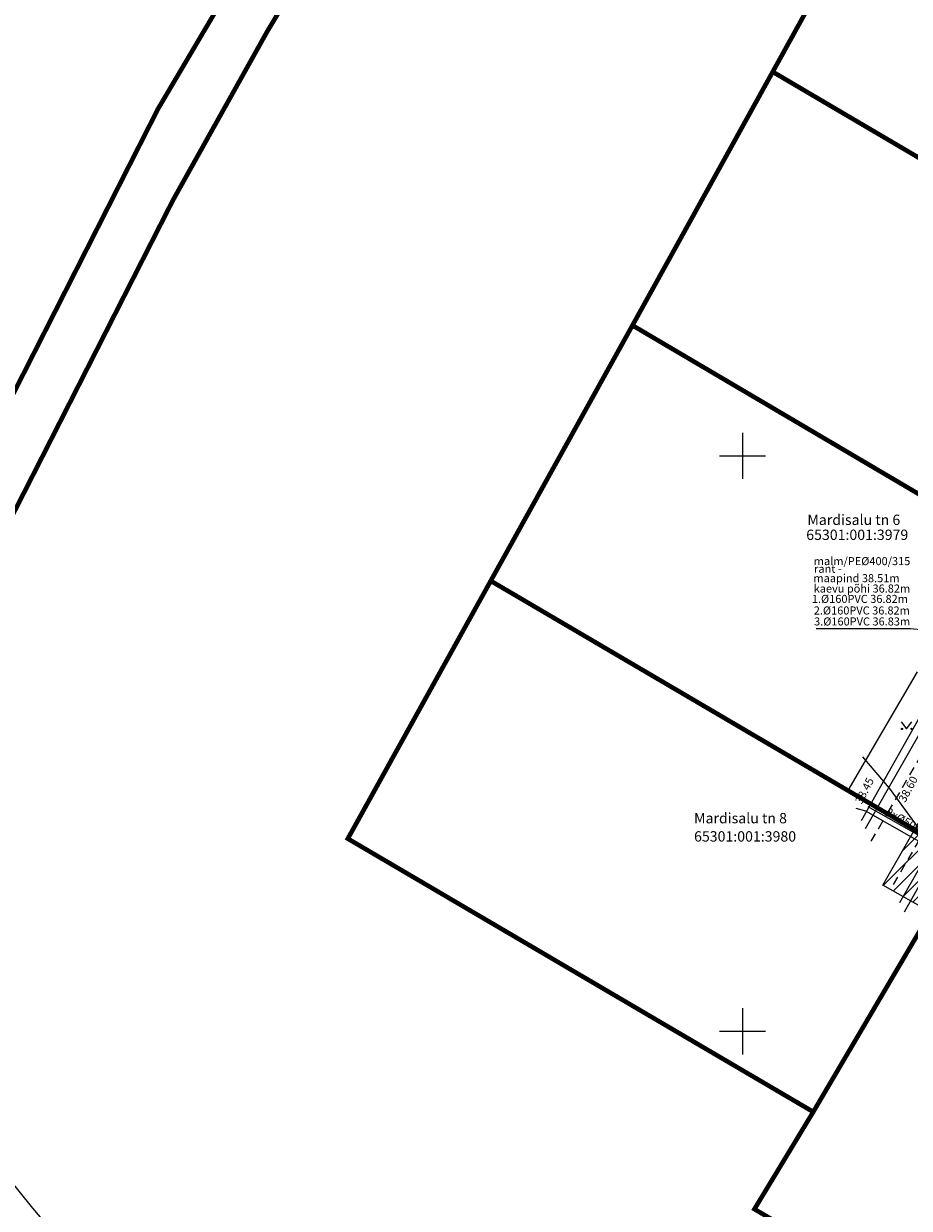
# Model space of a CAD drawing. Units: metres. Extents: x 545061 to 546293, y 6585301 to 6585858.
# Drawn here: x 545138 to 545214, y 6585585 to 6585688 of the extents above; entities that cross this region are included whole.
import ezdxf
from ezdxf.enums import TextEntityAlignment as Align

# ---------------------------------------------------------------- set-up
doc = ezdxf.new("R2010")
doc.units = ezdxf.units.M
doc.linetypes.add('ASFBET', pattern=[2.5, 1.5, -1])
for name, color, linetype in [('ABIJOONIS', 130, 'Continuous'), ('AED', 7, 'Continuous'), ('DTRASS', 201, 'Continuous'), ('HALJASTUS', 7, 'Continuous'), ('KTRASS', 6, 'Continuous'), ('MPKAABEL', 1, 'Continuous'), ('OPT-tehno.kaitsevöönd', 7, 'Continuous'), ('PIIR', 32, 'Continuous'), ('SITRASS', 102, 'Continuous'), ('TEE', 7, 'Continuous'), ('VKAEV', 7, 'Continuous'), ('VORK', 7, 'Continuous'), ('VTRASS', 5, 'Continuous')]:
    doc.layers.add(name, color=color, linetype=linetype)
doc.layers.add('KORGUS-EH2000', color=2, linetype='Continuous', lineweight=0)
doc.styles.add('romanc', font='romanc.shx')
doc.styles.add('romans', font='romans.shx')
doc.styles.add('Style-Arial', font='arial.ttf')
doc.styles.add('Style-INTL_ISO', font='INTL_ISO.shx')
doc.styles.add('Style-INTL_ISO_ITALIC', font='INTL_ISO_ITALIC.shx')
doc.linetypes.add('-D-', pattern='A,10,-1.5,["D",romans,S=1.4,R=0,X=-0.7,Y=-0.7],-1.5,10,-3', length=26)
doc.linetypes.add('-K-', pattern='A,10,-1.5,["K",romans,S=1.4,R=0,X=-0.7,Y=-0.7],-1.5,10,-3', length=26)
doc.linetypes.add('-S-', pattern='A,10,-1.5,["S",romans,S=1.4,R=0,X=-0.7,Y=-0.7],-1.5,10,-3', length=26)
doc.linetypes.add('-V-', pattern='A,10,-1.5,["V",romans,S=1.4,R=0,X=-0.7,Y=-0.7],-1.5,10,-3', length=26)
doc.linetypes.add('KAITSETORU', pattern='A,0,[153,mkm.shx,S=0.075,R=0,X=0,Y=0],-0.15,[153,mkm.shx,S=0.075,R=0,X=0,Y=0],-0.15,[153,mkm.shx,S=0.075,R=0,X=0,Y=0],-0.15,[153,mkm.shx,S=0.075,R=0,X=0,Y=0],-0.15,[153,mkm.shx,S=0.075,R=0,X=0,Y=0],-0.15,[153,mkm.shx,S=0.075,R=0,X=0,Y=0],-0.15,[152,mkm.shx,S=0.075,R=0,X=0,Y=0],-1.2', length=2.1)
doc.linetypes.add('LA_AED', pattern='A,2.5,[136,mkm.shx,S=0.8,R=0,X=0,Y=0],2.5', length=5)
doc.linetypes.add('MP_KBL', pattern='A,8,-2,[138,mkm.shx,S=1,R=0,X=0,Y=0],6,[138,mkm.shx,S=1,R=180,X=0,Y=0],-2', length=18)
doc.linetypes.add('VO_AED', pattern='A,2.5,[135,mkm.shx,S=0.6,R=0,X=0,Y=0],5,[135,mkm.shx,S=0.6,R=180,X=0,Y=0],2.5', length=10)

# ---------------------------------------------------------------- blocks, each defined once
blk = doc.blocks.new('RING02_14')
at = {"layer": 'KORGUS-EH2000', "color": 32, "lineweight": 0}
blk.add_circle((0, 0), 0.2, dxfattribs=at)
blk = doc.blocks.new('RING02_16')
at = {"layer": 'KORGUS-EH2000', "color": 32, "lineweight": 0, "ltscale": 0.5}
blk.add_circle((0, 0), 0.2, dxfattribs=at)
blk = doc.blocks.new('MURU_7')
at = {"layer": 'HALJASTUS', "linetype": 'Continuous', "lineweight": 0}
for p, q in [((-0.93, 1.21), (0, 0)), ((0, 0), (0.89, 1.21))]:
    blk.add_line(p, q, dxfattribs=at)
for centre in [(-0.8, 0), (0.86, 0)]:
    blk.add_circle(centre, 0.11, dxfattribs=at)
blk = doc.blocks.new('VKORIS_12')
at = {"layer": 'VORK', "linetype": 'Continuous', "lineweight": 0}
for p, q in [((0, 4), (0, -4)), ((-4, 0), (4, 0))]:
    blk.add_line(p, q, dxfattribs=at)

msp = doc.modelspace()

# ---------------------------------------------------------------- hatches: boundary and pattern name
at = {"layer": 'OPT-tehno.kaitsevöönd', "linetype": 'Continuous', "lineweight": 0}
h = msp.add_hatch(dxfattribs=at)
h.set_pattern_fill('ANSI31', color=6, scale=0.3, style=0)
h.paths.add_polyline_path([(545257.764, 6585682.611), (545225.504, 6585625.962), (545216.396, 6585610.326), (545212.204, 6585612.688), (545228.1, 6585640.499), (545228.602, 6585641.3), (545240.315, 6585662.339), (545248.842, 6585677.654), (545249.012, 6585679.075), (545247.105, 6585683.622), (545252.119, 6585686.889)])

# ---------------------------------------------------------------- linework, layer by layer
at = {"layer": 'ABIJOONIS', "lineweight": 0, "ltscale": 0.5, "flags": 128}
msp.add_lwpolyline([(545206.397, 6585634.988), (545214.581, 6585634.988), (545219.451, 6585634.515)], dxfattribs=at)
at = {"layer": 'AED', "linetype": 'LA_AED', "lineweight": 0, "ltscale": 0.5}
msp.add_line((545209.184, 6585620.93), (545215.204, 6585631.225), dxfattribs=at)
at = {"layer": 'AED', "linetype": 'VO_AED', "lineweight": 0, "ltscale": 0.5}
msp.add_lwpolyline([(545209.184, 6585620.93), (545208.11, 6585621.549)], dxfattribs=at)
at = {"layer": 'DTRASS', "linetype": '-D-', "lineweight": 0, "ltscale": 0.5}
msp.add_lwpolyline([(545213.675, 6585611.193), (545229.777, 6585639.326)], dxfattribs=at)
at = {"layer": 'KTRASS', "linetype": '-K-', "lineweight": 0, "ltscale": 0.5}
msp.add_lwpolyline([(545210.346, 6585618.332), (545219.451, 6585634.515)], dxfattribs=at)
at = {"layer": 'MPKAABEL', "linetype": 'MP_KBL', "lineweight": 0, "ltscale": 0.5}
msp.add_lwpolyline([(545210.433, 6585623.844), (545212.756, 6585621.12), (545217.864, 6585614.108)], dxfattribs=at)
at = {"layer": 'OPT-tehno.kaitsevöönd', "color": 6, "linetype": 'Continuous', "lineweight": 0}
msp.add_lwpolyline([(545257.764, 6585682.611), (545225.504, 6585625.962), (545216.396, 6585610.326), (545212.204, 6585612.688), (545228.1, 6585640.499), (545228.602, 6585641.3), (545240.315, 6585662.339), (545248.842, 6585677.654), (545249.012, 6585679.075), (545247.105, 6585683.622), (545252.119, 6585686.889)], close=True, dxfattribs=at)
at = {"layer": 'PIIR', "color": 36, "ltscale": 0.1, "const_width": 0.4}
for points in [[(545072.362, 6585512.153), (545081.17, 6585532.28), (545104.98, 6585589.57), (545115.61, 6585613.91), (545149.24, 6585680.14), (545198.8, 6585764.1), (545207.42, 6585778.3), (545211.1, 6585784.35), (545193.84, 6585783.66), (545168.38, 6585743.46), (545133.18, 6585685.11), (545097.2, 6585609.71), (545062.86, 6585523.19), (545060.872, 6585518.598)], [(545178.14, 6585639.14), (545190.45, 6585661.34)]]:
    msp.add_lwpolyline(points, dxfattribs=at)
for points in [[(545149.24, 6585680.14), (545115.61, 6585613.91), (545104.98, 6585589.57), (545110.66, 6585586.5), (545120.62, 6585611.32), (545130.58, 6585633), (545150.55, 6585672.23), (545158.71, 6585686.84), (545192.66, 6585743.39), (545205.56, 6585763.62), (545198.8, 6585764.1)], [(545202.63, 6585683.37), (545243.98, 6585659.04), (545252.99, 6585674.99), (545249.75, 6585676.7), (545219.71, 6585714.26), (545202.63, 6585683.37)], [(545193.56, 6585666.96), (545190.45, 6585661.34), (545231.57, 6585637.1), (545243.98, 6585659.04), (545202.63, 6585683.37), (545193.56, 6585666.96)], [(545165.73, 6585616.74), (545206.15, 6585593), (545218.46, 6585613.93), (545219.11, 6585615.08), (545178.14, 6585639.14), (545165.73, 6585616.74)], [(545218.46, 6585613.93), (545206.15, 6585593), (545201.04, 6585584.55), (545229.6, 6585567.81), (545232.7, 6585573.05), (545243.05, 6585566.97), (545258.21, 6585592.75), (545218.46, 6585613.93)]]:
    msp.add_lwpolyline(points, close=True, dxfattribs=at)
at = {"layer": 'PIIR', "color": 36, "ltscale": 0.1}
msp.add_3dface([(545178.14, 6585639.14), (545219.11, 6585615.08), (545231.57, 6585637.1), (545190.45, 6585661.34)], dxfattribs=at)
at = {"layer": 'SITRASS', "linetype": '-S-', "lineweight": 0, "ltscale": 0.5}
for points in [[(545214.061, 6585610.375), (545217.309, 6585616.107), (545229.676, 6585637.151)], [(545209.861, 6585619.382), (545210.685, 6585619.145), (545216.751, 6585615.719), (545217.11, 6585615.716)]]:
    msp.add_lwpolyline(points, dxfattribs=at)
at = {"layer": 'SITRASS', "linetype": 'KAITSETORU', "lineweight": 0, "ltscale": 0.5}
msp.add_lwpolyline([(545210.884, 6585619.536), (545216.95, 6585616.11)], dxfattribs=at)
at = {"layer": 'TEE', "linetype": 'ASFBET', "lineweight": 0, "ltscale": 0.5}
for points in [[(545228.653, 6585639.502), (545224.385, 6585632.139), (545220.91, 6585626.243), (545215.986, 6585617.73), (545213.011, 6585612.617)], [(545211.189, 6585616.525), (545212.658, 6585619.036), (545217.804, 6585627.898), (545217.275, 6585629.332), (545216.713, 6585630.463)]]:
    msp.add_lwpolyline(points, dxfattribs=at)
at = {"layer": 'VKAEV', "color": 242, "ltscale": 0.5, "true_color": 0xcd2027}
msp.add_circle((545254.132, 6585680.048), 150, dxfattribs=at)
at = {"layer": 'VTRASS', "linetype": '-V-', "lineweight": 0, "ltscale": 0.5}
msp.add_lwpolyline([(545210.682, 6585617.611), (545220.27, 6585634.43), (545224.475, 6585641.794), (545232.022, 6585655.012), (545243.504, 6585675.431), (545248.734, 6585684.396)], dxfattribs=at)

# ---------------------------------------------------------------- block references
at = {"layer": 'HALJASTUS', "linetype": 'Continuous', "lineweight": 0, "xscale": 0.5, "yscale": 0.5}
msp.add_blockref('MURU_7', (545214.255, 6585626.276), dxfattribs=at)
at = {"layer": 'KORGUS-EH2000', "color": 32, "lineweight": 0, "xscale": 0.5, "yscale": 0.5}
msp.add_blockref('RING02_14', (545211.704, 6585619.385), dxfattribs=at)
at = {"layer": 'KORGUS-EH2000', "color": 32, "lineweight": 0, "ltscale": 0.5, "xscale": 0.5, "yscale": 0.5}
msp.add_blockref('RING02_16', (545212.658, 6585619.036), dxfattribs=at)
at = {"layer": 'VORK', "linetype": 'Continuous', "lineweight": 0, "xscale": 0.5, "yscale": 0.5}
for p in [(545200, 6585650), (545200, 6585600)]:
    msp.add_blockref('VKORIS_12', p, dxfattribs=at)

# ---------------------------------------------------------------- texts
at = {"layer": 'ABIJOONIS', "lineweight": 0, "ltscale": 0.5, "style": 'Style-Arial'}
for s, p in [('rant -', (545206.224, 6585639.839)), ('maapind 38.51m', (545206.168, 6585639.024)), ('kaevu põhi 36.82m', (545206.185, 6585638.125)), ('1.%%C160PVC 36.82m', (545206.028, 6585637.224)), ('2.%%C160PVC 36.82m', (545206.195, 6585636.218)), ('3.%%C160PVC 36.83m', (545206.22, 6585635.264))]:
    msp.add_text(s, height=0.7, dxfattribs=at).set_placement(p)
at = {"layer": 'ABIJOONIS', "lineweight": 0, "ltscale": 0.5, "insert": (545206.196, 6585640.505), "char_height": 0.7, "attachment_point": 7, "line_spacing_factor": 0.6, "style": 'romans'}
msp.add_mtext('\\fArial|b0|i0|c186186|p39;malm/PE%%C400/315', dxfattribs=at)
at = {"layer": 'KORGUS-EH2000', "color": 32, "linetype": 'Continuous', "lineweight": 0, "style": 'Style-INTL_ISO_ITALIC'}
msp.add_text('38.45', height=0.7, rotation=63.08956, dxfattribs=at).set_placement((545210.057, 6585619.849), align=Align.MIDDLE_LEFT)
at = {"layer": 'KORGUS-EH2000', "color": 32, "lineweight": 0, "ltscale": 0.2, "style": 'Style-INTL_ISO_ITALIC'}
msp.add_text(' 38.60', height=0.7, rotation=61.7292, dxfattribs=at).set_placement((545213.414, 6585619.972), align=Align.TOP_LEFT)
at = {"layer": 'PIIR', "color": 0, "linetype": 'Continuous', "lineweight": 0, "style": 'Style-INTL_ISO'}
for s, p in [('Mardisalu tn 6', (545205.64, 6585644.446)), ('65301:001:3979', (545205.541, 6585643.144)), ('Mardisalu tn 8', (545195.799, 6585618.522)), ('65301:001:3980', (545195.799, 6585616.938))]:
    msp.add_text(s, height=0.9, dxfattribs=at).set_placement(p, align=Align.MIDDLE_LEFT)
at = {"layer": 'SITRASS', "linetype": 'KAITSETORU', "lineweight": 0, "insert": (545214.304, 6585618.19), "char_height": 0.7, "attachment_point": 5, "rotation": 331, "line_spacing_factor": 0.6, "style": 'romanc'}
msp.add_mtext('\\FINTL_ISO;2x%%C50PP', dxfattribs=at)

doc.saveas('drawing.dxf')
